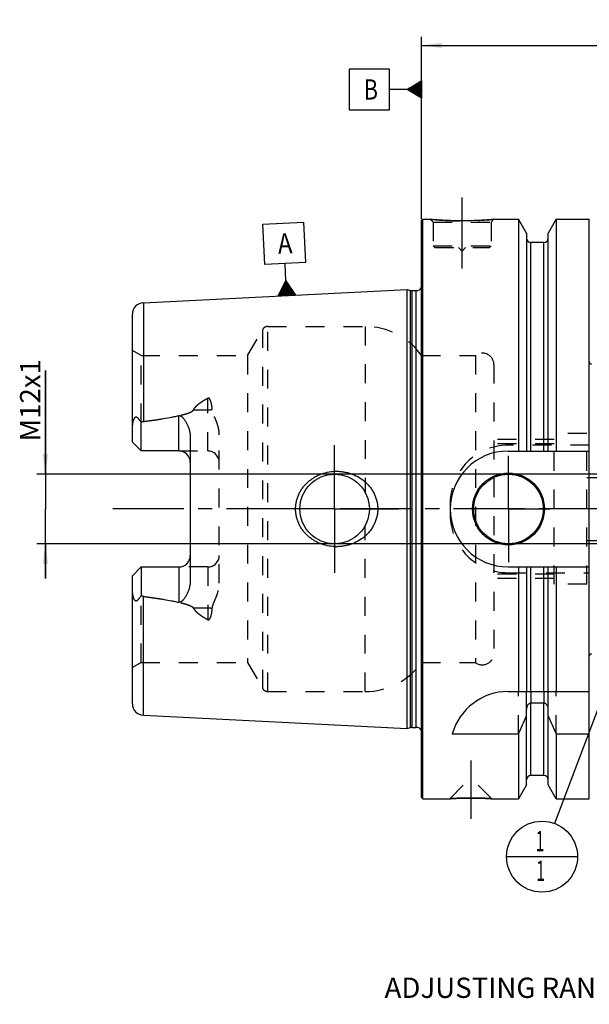
# Model space of a CAD drawing. Units: millimetres. Extents: x 0 to 594, y 0 to 420.
# Drawn here: x 221 to 319, y 141 to 311 of the extents above; entities that cross this region are included whole.
import ezdxf

# ---------------------------------------------------------------- set-up
doc = ezdxf.new("R2010")
doc.units = ezdxf.units.MM
doc.header["$LTSCALE"] = 32.67
for name, pattern in [('CENTER', [0.6, 0.375, -0.075, 0.075, -0.075]), ('DOT', [0.2, 0.1, -0.1]), ('HIDDEN', [0.2, 0.1, -0.1])]:
    doc.linetypes.add(name, pattern=pattern)
doc.layers.get('0').update_dxf_attribs({"linetype": 'CONTINUOUS'})
for name, color, linetype in [('30251029_AXIS', 7, 'CONTINUOUS'), ('30251029_DIM', 7, 'CONTINUOUS'), ('30526431_AXIS', 7, 'CONTINUOUS'), ('30526431_CL', 7, 'CONTINUOUS'), ('30526431_DIM', 7, 'CONTINUOUS'), ('30526431_HL', 7, 'CONTINUOUS'), ('607435385-000-00-ED1_CL', 7, 'CONTINUOUS'), ('DEFAULT_2', 6, 'HIDDEN')]:
    doc.layers.add(name, color=color, linetype=linetype)
doc.styles.get("Standard").update_dxf_attribs({"font": 'TXT.SHX', "width": 0.7})
doc.dimstyles.new('DIMSTYLE_1', dxfattribs={"dimtxt": 3.5, "dimasz": 3.5, "dimexe": 1.5, "dimexo": 0, "dimgap": 0.875, "dimtad": 1, "dimdec": 3, "dimdsep": 46, "dimtxsty": 'STANDARD', "dimblk": '_FILLED', "dimblk1": '_FILLED', "dimblk2": '_FILLED', "dimcen": 0.09, "dimclrt": 2, "dimadec": 3, "dimazin": 2, "dimtp": 0.15, "dimtm": 0.15, "dimtfac": 1, "dimtdec": 3, "dimtofl": 0, "dimtmove": 0, "dimatfit": 3, "dimldrblk": '_FILLED', "dimfxl": 1, "dimtolj": 1, "dimarcsym": 0})
doc.dimstyles.new('DIMSTYLE_2', dxfattribs={"dimtxt": 3.5, "dimasz": 3.5, "dimexe": 1.5, "dimexo": 0, "dimgap": 0.875, "dimtad": 1, "dimdec": 3, "dimdsep": 46, "dimtxsty": 'STANDARD', "dimblk": '_FILLED', "dimblk1": '_FILLED', "dimblk2": '_FILLED', "dimcen": 0.09, "dimclrt": 2, "dimadec": 3, "dimazin": 2, "dimtp": 0.1, "dimtm": 0.1, "dimtfac": 1, "dimtdec": 3, "dimtofl": 0, "dimtmove": 0, "dimatfit": 3, "dimldrblk": '_FILLED', "dimfxl": 1, "dimtolj": 1, "dimarcsym": 0})
doc.dimstyles.get("Standard").update_dxf_attribs({"dimtxt": 3.5, "dimasz": 3.5, "dimexe": 1.5, "dimexo": 0, "dimtad": 1, "dimdec": 3, "dimdsep": 46, "dimtxsty": 'STANDARD', "dimblk": '_FILLED', "dimblk1": '_FILLED', "dimblk2": '_FILLED', "dimcen": 0.09, "dimclrt": 2, "dimadec": 3, "dimazin": 2, "dimtol": 1, "dimtp": 0.005, "dimtm": 0.005, "dimtfac": 1, "dimtdec": 3, "dimtofl": 0, "dimtmove": 0, "dimatfit": 3, "dimldrblk": '_FILLED', "dimfxl": 1, "dimtolj": 1, "dimarcsym": 0})

# ---------------------------------------------------------------- blocks, each defined once
blk = doc.blocks.new('_FILLED')
at = {"color": 0, "linetype": 'BYBLOCK'}
blk.add_solid([(0, 0), (-1, 0.125), (-1, -0.125)], dxfattribs=at)
blk = doc.blocks.new('*D1')
at = {"layer": '30251029_DIM', "color": 3, "linetype": 'CONTINUOUS'}
for p, q in [((351.1, 226.39), (351.1, 145.08)), ((341.1, 205.37), (341.1, 145.08)), ((346.1, 146.58), (321.56, 146.58)), ((341.1, 146.58), (346.1, 146.58)), ((351.1, 146.58), (346.1, 146.58))]:
    blk.add_line(p, q, dxfattribs=at)
at = {"layer": '30251029_DIM', "color": 3, "linetype": 'CONTINUOUS', "xscale": 3.5, "yscale": 3.5, "zscale": 3.5, "rotation": 180}
blk.add_blockref('_FILLED', (341.1, 146.58), dxfattribs=at)
at = {"layer": '30251029_DIM', "color": 3, "linetype": 'CONTINUOUS', "xscale": 3.5, "yscale": 3.5, "zscale": 3.5}
blk.add_blockref('_FILLED', (351.1, 146.58), dxfattribs=at)
at = {"layer": '30251029_DIM', "color": 2, "linetype": 'CONTINUOUS', "insert": (326.31, 150.95), "char_height": 3.5, "width": 61.75, "attachment_point": 3, "line_spacing_factor": 0.9}
blk.add_mtext('10\\PADJUSTING RANGE', dxfattribs=at)
blk = doc.blocks.new('*D6')
at = {"layer": '30526431_DIM', "color": 3, "linetype": 'CONTINUOUS'}
for p, q in [((290.1, 276.58), (290.1, 308.08)), ((390.1, 245.41), (390.1, 308.08)), ((290.1, 306.58), (340.1, 306.58)), ((390.1, 306.58), (340.1, 306.58))]:
    blk.add_line(p, q, dxfattribs=at)
at = {"layer": '30526431_DIM', "color": 3, "linetype": 'CONTINUOUS', "xscale": 3.5, "yscale": 3.5, "zscale": 3.5, "rotation": 180}
blk.add_blockref('_FILLED', (290.1, 306.58), dxfattribs=at)
at = {"layer": '30526431_DIM', "color": 3, "linetype": 'CONTINUOUS', "xscale": 3.5, "yscale": 3.5, "zscale": 3.5}
blk.add_blockref('_FILLED', (390.1, 306.58), dxfattribs=at)
at = {"layer": '30526431_DIM', "color": 2, "linetype": 'CONTINUOUS', "insert": (335.09, 310.95), "char_height": 3.5, "width": 11.25, "attachment_point": 2, "line_spacing_factor": 0.9}
blk.add_mtext('100', dxfattribs=at)
blk = doc.blocks.new('GEOM_TOLERANCE_SYMBOLS_BL8', base_point=(283.85, 298.97))
at = {"layer": '607435385-000-00-ED1_CL', "color": 3, "linetype": 'CONTINUOUS'}
for p, q in [((284.6, 302.47), (277.6, 302.47)), ((277.6, 302.47), (277.6, 295.47)), ((284.6, 295.47), (284.6, 302.47)), ((287.6, 298.97), (290.1, 300.47)), ((290.1, 299.07), (287.76, 299.07)), ((290.1, 299.17), (287.93, 299.17)), ((290.1, 299.27), (288.09, 299.27)), ((290.1, 299.37), (288.26, 299.37)), ((290.1, 299.47), (288.43, 299.47)), ((290.1, 299.57), (288.59, 299.57)), ((290.1, 299.67), (288.76, 299.67)), ((290.1, 299.77), (288.93, 299.77)), ((290.1, 299.87), (289.09, 299.87)), ((290.1, 299.97), (289.26, 299.97)), ((290.1, 300.07), (289.43, 300.07)), ((290.1, 300.17), (289.59, 300.17)), ((290.1, 300.27), (289.76, 300.27)), ((290.1, 300.37), (289.93, 300.37)), ((290.1, 300.47), (290.1, 297.47)), ((287.6, 298.97), (284.6, 298.97)), ((290.1, 297.47), (287.6, 298.97)), ((290.1, 298.97), (287.6, 298.97)), ((290.1, 298.87), (287.77, 298.87)), ((290.1, 298.77), (287.94, 298.77)), ((290.1, 298.67), (288.1, 298.67)), ((290.1, 298.57), (288.27, 298.57)), ((290.1, 298.47), (288.44, 298.47)), ((290.1, 298.37), (288.6, 298.37)), ((290.1, 298.27), (288.77, 298.27)), ((290.1, 298.17), (288.94, 298.17)), ((290.1, 298.07), (289.1, 298.07)), ((290.1, 297.97), (289.27, 297.97)), ((290.1, 297.87), (289.44, 297.87)), ((290.1, 297.77), (289.6, 297.77)), ((290.1, 297.67), (289.77, 297.67)), ((290.1, 297.57), (289.94, 297.57)), ((277.6, 295.47), (284.6, 295.47))]:
    blk.add_line(p, q, dxfattribs=at)
at = {"layer": '607435385-000-00-ED1_CL', "color": 2, "linetype": 'CONTINUOUS', "width": 0.785714}
blk.add_text('B', height=3.5, dxfattribs=at).set_placement((280.12, 297.22))
blk = doc.blocks.new('*D13')
at = {"layer": '30526431_DIM', "color": 3, "linetype": 'CONTINUOUS'}
for p, q in [((225.2, 232.58), (225.2, 250.49)), ((225.2, 250.49), (225.2, 226.58)), ((326.6, 232.58), (223.7, 232.58)), ((225.2, 214.58), (225.2, 226.58)), ((326.6, 220.58), (223.7, 220.58)), ((225.2, 220.58), (225.2, 214.58))]:
    blk.add_line(p, q, dxfattribs=at)
at = {"layer": '30526431_DIM', "color": 3, "linetype": 'CONTINUOUS', "xscale": 3.5, "yscale": 3.5, "zscale": 3.5}
for p, rotation in [((225.2, 232.58), 270), ((225.2, 220.58), 90)]:
    blk.add_blockref('_FILLED', p, dxfattribs=dict(at, rotation=rotation))
at = {"layer": '30526431_DIM', "color": 2, "linetype": 'CONTINUOUS', "insert": (220.82, 238.24), "char_height": 3.5, "width": 18.375, "attachment_point": 1, "rotation": 90, "line_spacing_factor": 0.9}
blk.add_mtext('M12x1', dxfattribs=at)
blk = doc.blocks.new('GEOM_TOLERANCE_SYMBOLS_BL12', base_point=(266.39, 269.71))
at = {"layer": '607435385-000-00-ED1_CL', "color": 3, "linetype": 'CONTINUOUS'}
for p, q in [((262.72, 275.73), (269.71, 276.08)), ((263.07, 268.74), (262.72, 275.73)), ((269.71, 276.08), (270.06, 269.09)), ((270.06, 269.09), (263.07, 268.74)), ((266.71, 265.92), (266.56, 268.91)), ((265.34, 263.34), (266.71, 265.92)), ((266.44, 263.4), (266.35, 265.23)), ((266.54, 263.4), (266.44, 265.4)), ((266.64, 263.41), (266.53, 265.57)), ((266.74, 263.41), (266.62, 265.75)), ((266.71, 265.92), (268.33, 263.49)), ((266.84, 263.42), (266.71, 265.92)), ((266.94, 263.42), (266.82, 265.75)), ((267.04, 263.43), (266.93, 265.59)), ((267.14, 263.43), (267.04, 265.43)), ((267.24, 263.44), (267.15, 265.27)), ((267.34, 263.44), (267.25, 265.11)), ((268.34, 263.49), (265.34, 263.34)), ((265.44, 263.35), (265.43, 263.52)), ((265.54, 263.35), (265.52, 263.69)), ((265.64, 263.36), (265.61, 263.86)), ((265.74, 263.36), (265.71, 264.03)), ((265.84, 263.37), (265.8, 264.2)), ((265.94, 263.37), (265.89, 264.38)), ((266.04, 263.38), (265.98, 264.55)), ((266.14, 263.38), (266.07, 264.72)), ((266.24, 263.39), (266.16, 264.89)), ((266.34, 263.39), (266.26, 265.06)), ((267.44, 263.45), (267.36, 264.95)), ((267.54, 263.45), (267.47, 264.78)), ((267.64, 263.46), (267.58, 264.62)), ((267.74, 263.46), (267.69, 264.46)), ((267.84, 263.47), (267.8, 264.3)), ((267.94, 263.47), (267.9, 264.14)), ((268.04, 263.48), (268.01, 263.98)), ((268.14, 263.48), (268.12, 263.81)), ((268.24, 263.49), (268.23, 263.65))]:
    blk.add_line(p, q, dxfattribs=at)
at = {"layer": '607435385-000-00-ED1_CL', "color": 2, "linetype": 'CONTINUOUS', "width": 0.857143}
blk.add_text('A', height=3.5, rotation=2.8681, dxfattribs=at).set_placement((265.38, 270.6))
blk = doc.blocks.new('BOM BALLOON 146_BL15', base_point=(310.9, 166.58))
at = {"layer": '607435385-000-00-ED1_CL', "color": 3, "linetype": 'CONTINUOUS'}
blk.add_line((304.77, 166.58), (317.02, 166.58), dxfattribs=at)
blk.add_circle((310.9, 166.58), 6.12, dxfattribs=at)
at = {"layer": '607435385-000-00-ED1_CL', "color": 2, "linetype": 'CONTINUOUS', "width": 0.571429}
for p in [(309.79, 167.52), (309.89, 162.4)]:
    blk.add_text('1', height=3.5, dxfattribs=at).set_placement(p)

msp = doc.modelspace()

# ---------------------------------------------------------------- linework, layer by layer
at = {"color": 9, "linetype": 'DOT'}
for p, q in [((253.199, 236.5873), (253.199, 245.6839)), ((250.7596, 243.6828), (253.199, 243.6828)), ((253.199, 216.5673), (253.199, 207.4707)), ((253.199, 209.4718), (250.7596, 209.4718)), ((308.974, 195.0773), (308.974, 193.0549)), ((311.224, 195.0773), (311.224, 193.0549))]:
    msp.add_line(p, q, dxfattribs=at)
for points, knots in [([(253.199, 243.6828), (253.3332, 243.6828), (253.5974, 243.6948), (253.8595, 243.7314), (253.9869, 243.7562)], [0, 0, 0, 0, 0.50818684, 1, 1, 1, 1]), ([(253.9869, 209.3984), (253.8595, 209.4232), (253.5974, 209.4599), (253.3332, 209.4718), (253.199, 209.4718)], [0, 0, 0, 0, 0.49181316, 1, 1, 1, 1])]:
    msp.add_open_spline(points, degree=3, knots=knots, dxfattribs=at)
at = {"layer": '30251029_AXIS', "color": 1, "linetype": 'CENTER'}
msp.add_line((445.099, 226.5773), (235.199, 226.5773), dxfattribs=at)
at = {"layer": '30526431_AXIS', "color": 1, "linetype": 'CENTER'}
for p, q in [((297.099, 268.0773), (297.099, 281.0773)), ((275.099, 226.5773), (275.099, 237.5773)), ((305.099, 226.5773), (305.099, 235.7773)), ((275.099, 226.5773), (264.099, 226.5773)), ((275.099, 226.5773), (275.099, 215.5773)), ((275.099, 226.5773), (286.099, 226.5773)), ((305.099, 226.5773), (295.899, 226.5773)), ((305.099, 226.5773), (305.099, 217.3773)), ((305.099, 226.5773), (312.3191, 226.5773)), ((342.599, 226.5773), (312.3191, 226.5773)), ((298.599, 183.1773), (298.599, 173.0873))]:
    msp.add_line(p, q, dxfattribs=at)
at = {"layer": '30526431_CL', "color": 7, "linetype": 'CONTINUOUS'}
for p, q in [((290.099, 276.3773), (290.299, 276.5773)), ((290.099, 176.7773), (290.099, 276.3773)), ((290.299, 176.5773), (290.299, 276.5773)), ((290.299, 276.5773), (291.599, 276.5773)), ((302.599, 276.5773), (306.8514, 276.5773)), ((306.8514, 276.5773), (306.8514, 236.5773)), ((308.224, 274.1999), (306.8514, 276.5773)), ((313.3466, 276.5773), (311.974, 274.1999)), ((313.3466, 276.5773), (313.3466, 236.5773)), ((313.3466, 276.5773), (319.049, 276.5773)), ((319.049, 176.5773), (319.049, 276.5773)), ((308.224, 274.1999), (308.224, 236.5773)), ((311.974, 236.5773), (311.974, 274.1999)), ((311.224, 272.5773), (308.974, 272.5773)), ((242.099, 262.18), (287.599, 264.4596)), ((287.599, 188.6951), (287.599, 264.4596)), ((287.599, 264.4596), (288.2183, 264.2936)), ((288.4771, 264.2596), (289.199, 264.2596)), ((240.199, 238.0873), (240.199, 260.1825)), ((241.699, 236.5873), (241.699, 241.516)), ((241.699, 236.5873), (240.199, 238.0873)), ((250.199, 239.0072), (250.199, 214.1474)), ((248.199, 236.5873), (241.699, 236.5873)), ((305.049, 236.5773), (319.049, 236.5773)), ((240.199, 215.0673), (241.699, 216.5673)), ((241.699, 216.5673), (241.699, 211.6386)), ((241.699, 216.5673), (248.199, 216.5673)), ((305.049, 216.5773), (319.049, 216.5773)), ((306.8514, 216.5773), (306.8514, 195.0773)), ((308.224, 216.5773), (308.224, 195.0773)), ((311.974, 195.0773), (311.974, 216.5773)), ((313.3466, 216.5773), (313.3466, 195.0773)), ((240.199, 192.9721), (240.199, 215.0673)), ((305.049, 195.0773), (319.049, 195.0773)), ((308.224, 178.9547), (308.224, 192.033)), ((311.224, 193.0549), (308.974, 193.0549)), ((311.974, 178.9547), (311.974, 192.033)), ((242.099, 190.9746), (287.599, 188.6951)), ((287.599, 188.6951), (288.2183, 188.861)), ((288.4771, 188.8951), (289.199, 188.8951)), ((295.4121, 187.7476), (306.8514, 187.7476)), ((306.8514, 187.7476), (306.8514, 176.5773)), ((313.3466, 187.7476), (313.3466, 176.5773)), ((313.3466, 187.7476), (319.049, 187.7476)), ((311.224, 180.5773), (308.974, 180.5773)), ((308.224, 178.9547), (306.8514, 176.5773)), ((313.3466, 176.5773), (311.974, 178.9547)), ((290.099, 176.7773), (290.299, 176.5773)), ((290.299, 176.5773), (294.989, 176.5773)), ((302.209, 176.5773), (306.8514, 176.5773)), ((313.3466, 176.5773), (319.049, 176.5773))]:
    msp.add_line(p, q, dxfattribs=at)
at = {"layer": '30526431_CL', "color": 9, "linetype": 'CONTINUOUS'}
for p, q in [((308.974, 236.5773), (308.974, 272.5773)), ((311.224, 236.5773), (311.224, 272.5773)), ((288.2183, 188.861), (288.2183, 264.2936)), ((288.4771, 188.8951), (288.4771, 264.2596)), ((289.199, 188.8951), (289.199, 264.2596)), ((242.099, 262.18), (242.099, 241.669)), ((248.199, 236.5873), (248.199, 242.6735)), ((248.199, 216.5673), (248.199, 210.4811)), ((308.974, 195.0773), (308.974, 216.5773)), ((311.224, 195.0773), (311.224, 216.5773)), ((242.099, 190.9746), (242.099, 211.4857)), ((308.974, 180.5773), (308.974, 193.0549)), ((311.224, 180.5773), (311.224, 193.0549))]:
    msp.add_line(p, q, dxfattribs=at)
at = {"layer": '30526431_CL', "color": 7, "linetype": 'CONTINUOUS'}
for centre, radius in [((275.099, 226.5773), 6), ((305.099, 226.5773), 6.2), ((305.099, 226.5773), 6), ((305.099, 226.5773), 0.1)]:
    msp.add_circle(centre, radius, dxfattribs=at)
for centre, radius, start, end in [((308.974, 273.3273), 0.75, 180, 270), ((311.224, 273.3273), 0.75, 270, 360), ((288.4771, 265.2596), 1, 255, 270), ((289.199, 265.2596), 1, 270, 334.166256), ((242.199, 260.1825), 2, 92.868132, 180), ((319.449, 251.9773), 0.4, 180, 270), ((248.199, 234.5873), 2, 1.410114, 90), ((305.049, 226.5773), 10, 90, 270), ((248.199, 218.5673), 2, 270, 358.589887), ((319.449, 201.1773), 0.4, 90, 180), ((305.049, 185.0773), 10, 90, 164.512726), ((242.199, 192.9721), 2, 180, 267.131868), ((65.5013, 296.0118), 264.5204, 335.840076, 336.577071), ((554.6968, 296.0118), 264.5204, 203.422929, 204.159924), ((288.4771, 187.8951), 1, 90, 105), ((289.199, 187.8951), 1, 25.833744, 90), ((308.974, 179.8273), 0.75, 90, 180), ((311.224, 179.8273), 0.75, 0, 90)]:
    msp.add_arc(centre, radius, start, end, dxfattribs=at)
for points, knots in [([(302.599, 276.5773), (302.0458, 276.5225), (300.9003, 276.4258), (299.0664, 276.3275), (297.099, 276.2905), (295.1317, 276.3275), (293.2977, 276.4258), (292.1522, 276.5225), (291.599, 276.5773)], [0, 0, 0, 0, 0.15136725, 0.31297179, 0.5, 0.68702821, 0.84863275, 1, 1, 1, 1]), ([(240.199, 240.4694), (240.199, 240.5486), (240.2036, 240.7075), (240.2233, 240.9458), (240.2555, 241.1842), (240.2996, 241.4217), (240.3559, 241.6575), (240.4252, 241.8899), (240.496, 242.0788), (240.5647, 242.223), (240.6144, 242.3078), (240.6602, 242.369), (240.6972, 242.4092), (240.7376, 242.442), (240.7808, 242.4647), (240.8255, 242.4754), (240.8694, 242.4744), (240.9112, 242.464), (240.9643, 242.4409), (241.0262, 242.3991), (241.0946, 242.3385), (241.1599, 242.2705), (241.2231, 242.1973), (241.2848, 242.1202), (241.3663, 242.0125), (241.4661, 241.8717), (241.5836, 241.6964), (241.6606, 241.5768), (241.699, 241.516)], [0, 0, 0, 0, 0.06767282, 0.13575619, 0.20423415, 0.27305186, 0.34211469, 0.41126358, 0.48015559, 0.51424229, 0.54765177, 0.56386251, 0.57949182, 0.59428231, 0.60804187, 0.62085433, 0.63310126, 0.64519945, 0.6574071, 0.68248038, 0.70852742, 0.73540356, 0.76296952, 0.7911205, 0.81978025, 0.87841172, 0.93855276, 1, 1, 1, 1]), ([(241.699, 241.516), (241.7599, 241.5542), (241.8876, 241.6215), (242.0278, 241.6597), (242.099, 241.669)], [0, 0, 0, 0, 0.50027351, 1, 1, 1, 1]), ([(242.099, 241.669), (242.6102, 241.7352), (243.632, 241.8732), (245.1615, 242.1012), (246.4321, 242.3154), (247.4442, 242.5093), (247.948, 242.6164), (248.199, 242.6735)], [0, 0, 0, 0, 0.25008718, 0.50014983, 0.75015117, 0.87510688, 1, 1, 1, 1]), ([(248.199, 242.6735), (248.2234, 242.679), (248.2729, 242.6866), (248.3477, 242.6861), (248.4211, 242.674), (248.5141, 242.6447), (248.6212, 242.5888), (248.736, 242.5045), (248.8407, 242.4103), (248.9697, 242.2763), (249.1166, 242.0975), (249.2771, 241.872), (249.4244, 241.6385), (249.56, 241.3981), (249.6842, 241.1517), (249.7969, 240.8997), (249.9312, 240.5563), (250.0677, 240.1138), (250.1734, 239.5662), (250.199, 239.1938), (250.199, 239.0072)], [0, 0, 0, 0, 0.01675368, 0.03347905, 0.05008377, 0.06651315, 0.098806, 0.13058685, 0.16203871, 0.19328314, 0.25540169, 0.31727966, 0.37905061, 0.44078527, 0.50252799, 0.56431111, 0.6261617, 0.75012622, 0.8746633, 1, 1, 1, 1]), ([(268.365, 226.5773), (268.365, 226.7926), (268.3883, 227.2234), (268.4925, 227.8619), (268.6642, 228.4855), (268.9005, 229.0873), (269.1976, 229.6613), (269.5512, 230.2022), (269.9566, 230.7053), (270.4087, 231.1669), (270.9025, 231.5837), (271.4327, 231.9532), (271.9944, 232.2733), (272.7779, 232.6317), (273.8114, 232.9491), (274.6694, 233.0587), (275.099, 233.0773)], [0, 0, 0, 0, 0.06254351, 0.12507861, 0.18759912, 0.25010212, 0.31258869, 0.37506361, 0.43753428, 0.50000916, 0.56249601, 0.62500033, 0.68752419, 0.75006549, 0.87505486, 1, 1, 1, 1]), ([(275.099, 233.0773), (275.3292, 233.0873), (275.7903, 233.0864), (276.4786, 233.0231), (277.1578, 232.8984), (278.0426, 232.6516), (279.0998, 232.1941), (280.0528, 231.5469), (280.7273, 230.9261), (281.1844, 230.4111), (281.5858, 229.8507), (281.9253, 229.2498), (282.197, 228.6143), (282.3954, 227.9513), (282.5163, 227.2693), (282.5434, 226.8079), (282.5434, 226.5773)], [0, 0, 0, 0, 0.0627013, 0.12534513, 0.1879221, 0.25042826, 0.37511413, 0.49963289, 0.56196314, 0.62432823, 0.68675238, 0.74925347, 0.81183949, 0.87450602, 0.93723567, 1, 1, 1, 1]), ([(275.099, 220.0773), (274.6694, 220.0959), (273.8114, 220.2056), (272.7779, 220.5229), (271.9944, 220.8813), (271.4327, 221.2014), (270.9025, 221.5709), (270.4087, 221.9877), (269.9566, 222.4493), (269.5512, 222.9524), (269.1976, 223.4933), (268.9005, 224.0673), (268.6642, 224.6692), (268.4925, 225.2928), (268.3883, 225.9312), (268.365, 226.362), (268.365, 226.5773)], [0, 0, 0, 0, 0.12494514, 0.24993452, 0.31247581, 0.37499968, 0.437504, 0.49999085, 0.56246574, 0.62493641, 0.68741132, 0.74989789, 0.81240088, 0.8749214, 0.93745649, 1, 1, 1, 1]), ([(282.5434, 226.5773), (282.5434, 226.3468), (282.5163, 225.8853), (282.3954, 225.2033), (282.197, 224.5403), (281.9253, 223.9048), (281.5858, 223.3039), (281.1844, 222.7436), (280.7273, 222.2285), (280.0528, 221.6077), (279.0998, 220.9605), (278.0426, 220.503), (277.1578, 220.2563), (276.4786, 220.1315), (275.7903, 220.0682), (275.3292, 220.0674), (275.099, 220.0773)], [0, 0, 0, 0, 0.06276433, 0.12549398, 0.18816051, 0.25074653, 0.31324762, 0.37567177, 0.43803686, 0.50036711, 0.62488587, 0.74957174, 0.8120779, 0.87465487, 0.9372987, 1, 1, 1, 1]), ([(250.199, 214.1474), (250.199, 213.9608), (250.1734, 213.5884), (250.0677, 213.0408), (249.9312, 212.5984), (249.7969, 212.255), (249.6842, 212.0029), (249.56, 211.7565), (249.4244, 211.5162), (249.2771, 211.2826), (249.1166, 211.0571), (248.9697, 210.8783), (248.8407, 210.7444), (248.736, 210.6501), (248.6212, 210.5658), (248.5141, 210.5099), (248.4211, 210.4806), (248.3477, 210.4685), (248.2729, 210.468), (248.2234, 210.4756), (248.199, 210.4811)], [0, 0, 0, 0, 0.12533704, 0.24987435, 0.37383891, 0.43568946, 0.49747251, 0.55921515, 0.62094974, 0.68272061, 0.7445985, 0.80671693, 0.83796127, 0.86941302, 0.90119362, 0.93348605, 0.94991519, 0.96652015, 0.983246, 1, 1, 1, 1]), ([(241.699, 211.6386), (241.6606, 211.5779), (241.5836, 211.4582), (241.4661, 211.283), (241.3663, 211.1422), (241.2848, 211.0344), (241.2231, 210.9573), (241.1599, 210.8841), (241.0946, 210.8161), (241.0262, 210.7555), (240.9643, 210.7138), (240.9112, 210.6906), (240.8694, 210.6802), (240.8255, 210.6792), (240.7808, 210.6899), (240.7376, 210.7126), (240.6972, 210.7454), (240.6602, 210.7856), (240.6144, 210.8469), (240.5647, 210.9316), (240.496, 211.0758), (240.4252, 211.2647), (240.3559, 211.4971), (240.2996, 211.7329), (240.2555, 211.9705), (240.2233, 212.2088), (240.2036, 212.4471), (240.199, 212.606), (240.199, 212.6852)], [0, 0, 0, 0, 0.06144717, 0.12158814, 0.18021955, 0.20887926, 0.2370302, 0.26459608, 0.2914722, 0.31751906, 0.34259222, 0.35479965, 0.36689756, 0.37914473, 0.39195765, 0.4057174, 0.4205078, 0.4361371, 0.45234792, 0.48575763, 0.51984442, 0.58873643, 0.65788533, 0.72694818, 0.79576589, 0.86424385, 0.93232722, 1, 1, 1, 1]), ([(242.099, 211.4857), (242.0278, 211.4949), (241.8876, 211.5332), (241.7599, 211.6004), (241.699, 211.6386)], [0, 0, 0, 0, 0.49973043, 1, 1, 1, 1]), ([(242.099, 211.4857), (242.6102, 211.4194), (243.632, 211.2814), (245.1615, 211.0534), (246.4321, 210.8393), (247.4442, 210.6453), (247.948, 210.5382), (248.199, 210.4811)], [0, 0, 0, 0, 0.25008718, 0.50014983, 0.75015117, 0.87510688, 1, 1, 1, 1]), ([(308.974, 193.0549), (308.9449, 193.0549), (308.8866, 193.0502), (308.7731, 193.0228), (308.6411, 192.957), (308.5082, 192.8415), (308.3668, 192.6554), (308.2534, 192.3826), (308.224, 192.1492), (308.224, 192.033)], [0, 0, 0, 0, 0.06260674, 0.12521595, 0.25015665, 0.375218, 0.50036125, 0.75005581, 1, 1, 1, 1]), ([(311.974, 192.033), (311.974, 192.1492), (311.9447, 192.3826), (311.8313, 192.6554), (311.6899, 192.8415), (311.557, 192.957), (311.425, 193.0228), (311.3115, 193.0502), (311.2532, 193.0549), (311.224, 193.0549)], [0, 0, 0, 0, 0.2499442, 0.49963875, 0.62478201, 0.74984335, 0.87478405, 0.93739326, 1, 1, 1, 1]), ([(294.989, 176.5773), (294.9905, 176.5775), (294.9966, 176.5777), (295.01, 176.5788), (295.0325, 176.5802), (295.0638, 176.5823), (295.1039, 176.5849), (295.1745, 176.5895), (295.2835, 176.5964), (295.4382, 176.6058), (295.6234, 176.6164), (295.837, 176.6279), (296.1713, 176.6445), (296.641, 176.6643), (297.2534, 176.6835), (297.9141, 176.6962), (298.368, 176.6991), (298.599, 176.6991)], [0, 0, 0, 0, 0.00125083, 0.00499919, 0.01123271, 0.01993074, 0.03106468, 0.04459841, 0.07868471, 0.12176224, 0.17330916, 0.2327244, 0.29934355, 0.45129821, 0.62306112, 0.80817407, 1, 1, 1, 1]), ([(298.599, 176.6991), (298.83, 176.6991), (299.284, 176.6962), (299.9446, 176.6835), (300.5571, 176.6643), (301.0268, 176.6445), (301.3611, 176.6279), (301.5747, 176.6164), (301.7598, 176.6058), (301.9146, 176.5964), (302.0235, 176.5895), (302.0942, 176.5849), (302.1341, 176.5823), (302.1659, 176.5802), (302.1855, 176.5789), (302.1989, 176.578), (302.2024, 176.5777), (302.2105, 176.5773), (302.209, 176.5773)], [0, 0, 0, 0, 0.19182593, 0.3769389, 0.54870181, 0.70065647, 0.76727562, 0.82669086, 0.87823778, 0.9213153, 0.95540161, 0.96893533, 0.98006927, 0.9887673, 0.99500081, 0.99718657, 0.99874917, 1, 1, 1, 1])]:
    msp.add_open_spline(points, degree=3, knots=knots, dxfattribs=at)
at = {"layer": '30526431_HL', "color": 6, "linetype": 'HIDDEN'}
for p, q in [((291.599, 276.5773), (292.099, 276.0773)), ((292.099, 276.0773), (292.099, 271.9773)), ((292.099, 276.0773), (302.099, 276.0773)), ((302.599, 276.5773), (302.099, 276.0773)), ((302.099, 276.0773), (302.099, 271.9773)), ((292.099, 271.9773), (292.399, 271.6773)), ((292.099, 271.9773), (302.099, 271.9773)), ((302.099, 271.9773), (301.799, 271.6773)), ((292.399, 271.6773), (301.799, 271.6773)), ((296.499, 271.6773), (297.099, 271.0773)), ((297.699, 271.6773), (297.099, 271.0773)), ((290.099, 266.041), (290.1893, 265.3987)), ((290.199, 265.2596), (290.199, 187.8951)), ((260.0957, 253.0773), (262.6937, 257.5773)), ((263.5598, 258.0773), (280.3522, 258.0773)), ((241.699, 253.0773), (240.199, 253.9433)), ((241.699, 241.516), (241.699, 253.0773)), ((241.699, 253.0773), (260.0957, 253.0773)), ((260.0957, 253.0773), (260.0957, 200.0773)), ((290.099, 253.0773), (299.399, 253.0773)), ((299.399, 253.0773), (299.399, 200.0773)), ((302.599, 251.4773), (302.599, 201.6773)), ((255.199, 213.7778), (255.199, 239.3769)), ((312.999, 238.5773), (302.599, 238.5773)), ((312.999, 213.5773), (312.999, 239.5773)), ((318.599, 239.5773), (312.999, 239.5773)), ((318.599, 213.5773), (318.599, 239.5773)), ((248.199, 236.5873), (253.199, 236.5873)), ((312.999, 237.8273), (302.599, 237.8273)), ((319.049, 237.5773), (305.049, 237.5773)), ((318.599, 232.0361), (339.2866, 232.0361)), ((295.049, 227.5773), (295.049, 225.5773)), ((318.599, 221.1186), (339.2866, 221.1186)), ((253.199, 216.5673), (248.199, 216.5673)), ((312.999, 215.3273), (302.599, 215.3273)), ((312.999, 214.5773), (302.599, 214.5773)), ((305.049, 215.5773), (319.049, 215.5773)), ((318.599, 213.5773), (312.999, 213.5773)), ((241.699, 200.0773), (241.699, 211.6386)), ((241.699, 200.0773), (240.199, 199.2113)), ((241.699, 200.0773), (260.0957, 200.0773)), ((260.0957, 200.0773), (262.6937, 195.5773)), ((290.099, 200.0773), (299.399, 200.0773)), ((263.5598, 195.0773), (280.3522, 195.0773)), ((306.8514, 187.7476), (306.8514, 195.0773)), ((308.224, 192.033), (308.224, 195.0773)), ((311.974, 192.033), (311.974, 195.0773)), ((313.3466, 187.7476), (313.3466, 195.0773)), ((290.099, 187.1136), (290.1893, 187.7559)), ((294.9892, 176.5774), (298.589, 180.1773)), ((298.589, 180.1773), (298.609, 180.1773)), ((302.2089, 176.5774), (298.609, 180.1773)), ((294.989, 176.5773), (294.991, 176.5773)), ((294.9944, 176.5777), (294.9893, 176.5773)), ((302.1986, 176.578), (301.9772, 176.5924)), ((302.209, 176.5773), (302.1986, 176.578)), ((302.2071, 176.5773), (302.209, 176.5773))]:
    msp.add_line(p, q, dxfattribs=at)
for centre, radius, start, end in [((297.212, 333.2113), 56.9114, 264.339967, 266.148692), ((297.098, 331.4201), 55.1167, 266.141796, 273.024617), ((297.0164, 332.8693), 56.5682, 273.029769, 275.663699), ((289.199, 265.2596), 1, 334.166256, 8), ((263.5598, 257.0773), 1, 90, 150), ((280.3522, 246.0773), 12, 35.685335, 90), ((300.599, 251.4773), 2, 0, 126.869898), ((253.199, 234.5873), 2, 0, 90), ((305.049, 227.5773), 10, 90, 180), ((248.199, 234.5873), 2, 0, 1.410114), ((305.049, 225.5773), 10, 180, 270), ((248.199, 218.5673), 2, 358.589887, 360), ((253.199, 218.5673), 2, 270, 360), ((300.599, 201.6773), 2, 233.130102, 360), ((280.3522, 207.0773), 12, 270, 324.314665), ((263.5598, 196.0773), 1, 210, 270), ((289.199, 187.8951), 1, 352, 25.833744), ((298.603, 123.0373), 53.6619, 90.17929, 93.855911), ((298.5991, 123.3217), 53.3774, 90.000037, 90.176013), ((298.599, 123.3283), 53.3708, 89.736208, 89.999991), ((298.5897, 122.8975), 53.8016, 86.390158, 89.728429)]:
    msp.add_arc(centre, radius, start, end, dxfattribs=at)
for points, knots in [([(250.7596, 243.6828), (250.8192, 243.7967), (250.9609, 244.0154), (251.2174, 244.312), (251.506, 244.584), (251.8178, 244.8349), (252.1464, 245.0681), (252.6026, 245.3595), (252.9582, 245.558), (253.199, 245.6839)], [0, 0, 0, 0, 0.12065004, 0.24314764, 0.36713478, 0.49227544, 0.61830668, 0.74503314, 1, 1, 1, 1]), ([(253.9869, 243.7562), (253.9803, 243.8505), (253.9645, 244.0383), (253.9314, 244.3185), (253.8949, 244.55), (253.8589, 244.7334), (253.8282, 244.8697), (253.7929, 245.0048), (253.7522, 245.1383), (253.7046, 245.2696), (253.648, 245.398), (253.5902, 245.5006), (253.5341, 245.5774), (253.4848, 245.6311), (253.4261, 245.6777), (253.3669, 245.7043), (253.3147, 245.7123), (253.2612, 245.7098), (253.2225, 245.6962), (253.199, 245.6839)], [0, 0, 0, 0, 0.12430355, 0.2479969, 0.37111911, 0.43249357, 0.49376247, 0.55495257, 0.61610683, 0.67729834, 0.73866297, 0.8004841, 0.8317842, 0.86355511, 0.89612006, 0.92992915, 0.94742538, 0.96510962, 1, 1, 1, 1]), ([(242.099, 241.669), (242.4716, 241.7173), (243.2163, 241.8167), (244.332, 241.9764), (245.2601, 242.1202), (246.0011, 242.2437), (246.556, 242.3412), (247.1096, 242.4446), (247.6617, 242.5551), (248.2117, 242.6744), (248.7587, 242.8051), (249.2108, 242.9273), (249.5685, 243.0369), (249.8336, 243.1268), (250.094, 243.2271), (250.3051, 243.3233), (250.4662, 243.4127), (250.5803, 243.4878), (250.6833, 243.574), (250.7395, 243.6442), (250.7596, 243.6828)], [0, 0, 0, 0, 0.12553587, 0.25106509, 0.37658131, 0.43933166, 0.50207361, 0.56480356, 0.62751605, 0.69020194, 0.75284479, 0.81541219, 0.84664967, 0.87783359, 0.90892963, 0.93986369, 0.95522531, 0.9704544, 0.98545081, 1, 1, 1, 1]), ([(255.199, 239.3769), (255.199, 239.5717), (255.174, 239.9603), (255.0737, 240.5332), (254.923, 241.0912), (254.7339, 241.6339), (254.5546, 242.0758), (254.4063, 242.4255), (254.296, 242.6865), (254.1905, 242.948), (254.0958, 243.2121), (254.0211, 243.4807), (253.9934, 243.6643), (253.9869, 243.7562)], [0, 0, 0, 0, 0.12780982, 0.25473344, 0.38094001, 0.50652334, 0.63148072, 0.69368749, 0.75566551, 0.81735639, 0.87868033, 0.93955859, 1, 1, 1, 1]), ([(253.9869, 209.3984), (253.9934, 209.4903), (254.0211, 209.6739), (254.0958, 209.9426), (254.1905, 210.2066), (254.296, 210.4681), (254.4063, 210.7291), (254.5546, 211.0788), (254.7339, 211.5207), (254.923, 212.0634), (255.0737, 212.6214), (255.174, 213.1943), (255.199, 213.5829), (255.199, 213.7778)], [0, 0, 0, 0, 0.06044142, 0.12131969, 0.18264363, 0.24433451, 0.30631254, 0.36851931, 0.49347669, 0.61906001, 0.74526657, 0.87219018, 1, 1, 1, 1]), ([(242.099, 211.4857), (242.4716, 211.4374), (243.2163, 211.3379), (244.332, 211.1782), (245.2601, 211.0344), (246.0011, 210.911), (246.556, 210.8134), (247.1096, 210.71), (247.6617, 210.5996), (248.2117, 210.4803), (248.7587, 210.3495), (249.2108, 210.2274), (249.5685, 210.1177), (249.8336, 210.0278), (250.094, 209.9275), (250.3051, 209.8313), (250.4662, 209.742), (250.5803, 209.6668), (250.6833, 209.5807), (250.7395, 209.5104), (250.7596, 209.4718)], [0, 0, 0, 0, 0.12553587, 0.25106509, 0.37658131, 0.43933166, 0.50207361, 0.56480356, 0.62751605, 0.69020194, 0.75284479, 0.81541219, 0.84664967, 0.87783359, 0.90892963, 0.93986369, 0.95522531, 0.9704544, 0.98545081, 1, 1, 1, 1]), ([(253.199, 207.4707), (252.9582, 207.5966), (252.6026, 207.7951), (252.1464, 208.0865), (251.8178, 208.3197), (251.506, 208.5706), (251.2174, 208.8426), (250.9609, 209.1393), (250.8192, 209.3579), (250.7596, 209.4718)], [0, 0, 0, 0, 0.25496677, 0.38169321, 0.50772442, 0.63286509, 0.75685225, 0.8793499, 1, 1, 1, 1]), ([(253.199, 207.4707), (253.2225, 207.4584), (253.2612, 207.4448), (253.3147, 207.4423), (253.3669, 207.4503), (253.426, 207.4769), (253.4848, 207.5235), (253.5341, 207.5773), (253.5902, 207.654), (253.648, 207.7566), (253.7046, 207.885), (253.7522, 208.0164), (253.7929, 208.1498), (253.8282, 208.2849), (253.8589, 208.4212), (253.8949, 208.6046), (253.9314, 208.8361), (253.9645, 209.1163), (253.9803, 209.3042), (253.9869, 209.3984)], [0, 0, 0, 0, 0.03488967, 0.0525737, 0.0700698, 0.1038785, 0.13644198, 0.16821215, 0.19951229, 0.26133331, 0.32269806, 0.38388984, 0.44504433, 0.50623475, 0.56750397, 0.62887876, 0.75200164, 0.87569572, 1, 1, 1, 1])]:
    msp.add_open_spline(points, degree=3, knots=knots, dxfattribs=at)
at = {"layer": 'DEFAULT_2', "color": 6, "linetype": 'DOT'}
for p, q in [((290.1893, 187.7559), (290.1893, 265.3987)), ((262.6937, 195.5773), (262.6937, 257.5773)), ((263.5598, 195.0773), (263.5598, 258.0773)), ((280.3522, 258.0773), (280.3522, 229.4763)), ((280.3522, 195.0773), (280.3522, 223.6784))]:
    msp.add_line(p, q, dxfattribs=at)

# ---------------------------------------------------------------- block references
at = {"layer": '607435385-000-00-ED1_CL', "color": 3, "linetype": 'CONTINUOUS'}
for name, p in [('GEOM_TOLERANCE_SYMBOLS_BL8', (283.849, 298.9715)), ('GEOM_TOLERANCE_SYMBOLS_BL12', (266.3883, 269.7116)), ('BOM BALLOON 146_BL15', (310.8956, 166.5773))]:
    msp.add_blockref(name, p, dxfattribs=at)

# ---------------------------------------------------------------- dimensions: what is measured, and where the dimension line sits
at = {"layer": '30251029_DIM', "color": 3, "linetype": 'CONTINUOUS'}
dim = msp.add_linear_dim(base=(351.099, 146.5773), p1=(341.099, 205.373), p2=(351.099, 226.386), text='<>\\PADJUSTING RANGE', dimstyle='DIMSTYLE_2', dxfattribs=at)
dim.commit()
dim.dimension.update_dxf_attribs({"geometry": '*D1', "text_midpoint": (305.7236, 146.5773), "dimtype": 160})
at = {"layer": '30526431_DIM', "color": 3, "linetype": 'CONTINUOUS'}
dim = msp.add_linear_dim(base=(390.099, 306.5773), p1=(290.099, 276.5773), p2=(390.099, 245.4114), dimstyle='DIMSTYLE_1', dxfattribs=at)
dim.commit()
dim.dimension.update_dxf_attribs({"geometry": '*D6', "text_midpoint": (334.5945, 306.5773), "dimtype": 160})
dim = msp.add_linear_dim(base=(225.199, 232.5773), p1=(326.599, 220.5773), p2=(326.599, 232.5773), angle=90, text='M<>x1', dimstyle='DIMSTYLE_2', dxfattribs=at)
dim.commit()
dim.dimension.update_dxf_attribs({"geometry": '*D13', "text_midpoint": (225.199, 244.3663), "dimtype": 160})

# ---------------------------------------------------------------- leaders
at = {"layer": '607435385-000-00-ED1_CL', "color": 3, "linetype": 'CONTINUOUS'}
msp.add_leader([(332.599, 224.0773), (313.0585, 172.3077)], dimstyle='STANDARD', override={"dimtad": 0, "dimldrblk": 'DOT'}, dxfattribs=at)

doc.saveas('drawing.dxf')
